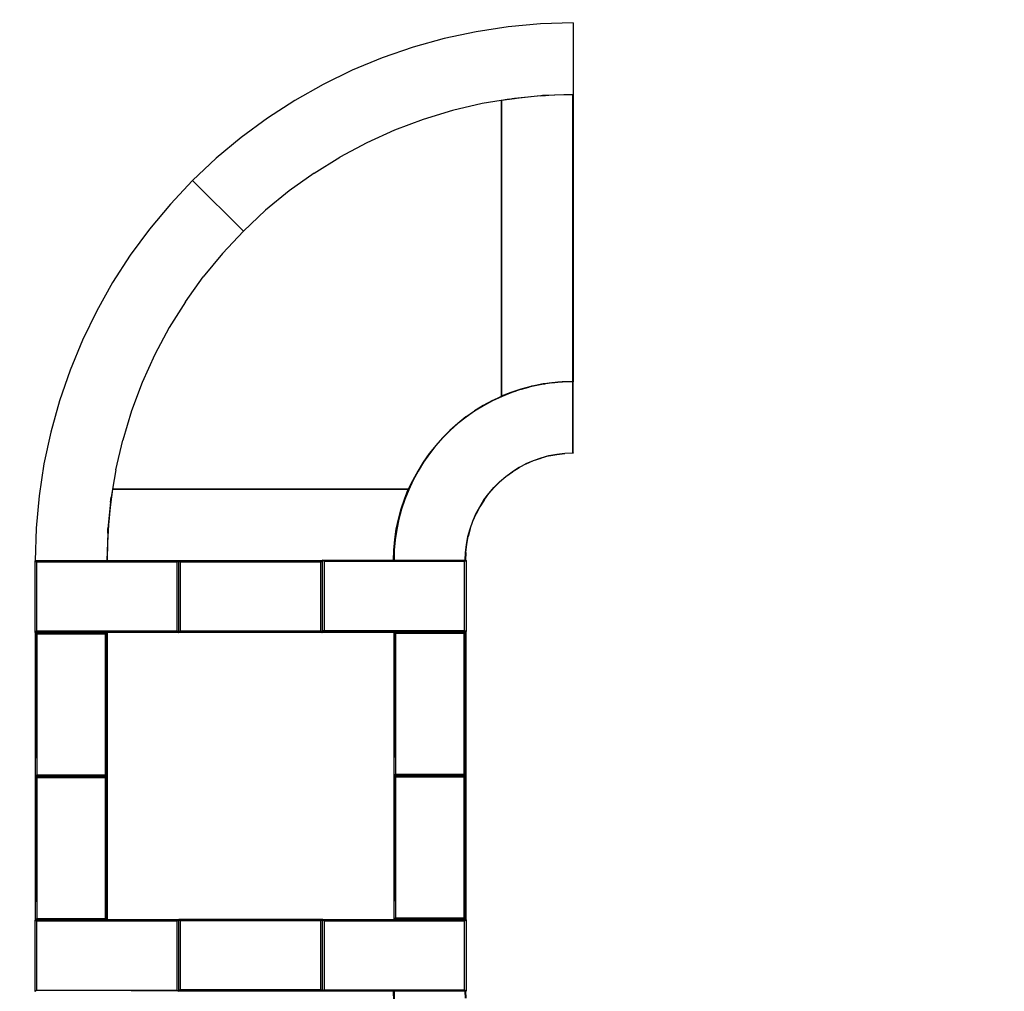
# Model space of a CAD drawing. Units: inches. Extents: x 4361 to 6247, y -5813 to -4471.
# Drawn here: x 4904 to 5247, y -5249 to -4910 of the extents above; entities that cross this region are included whole.
import ezdxf

# ---------------------------------------------------------------- set-up
doc = ezdxf.new("R2010")
doc.units = ezdxf.units.IN
doc.header["$MEASUREMENT"] = 0
doc.layers.add('VP-DIM', color=7, linetype='Continuous')
doc.layers.add('VP-EQ', color=7, linetype='Continuous', true_color=0x8a3492, plot=False)
doc.layers.add('VP-HIC', color=6, linetype='Continuous', plot=False)
doc.styles.get("Standard").update_dxf_attribs({"font": 'arial.ttf'})
doc.dimstyles.get("Standard").update_dxf_attribs({"dimtxt": 14, "dimasz": 20, "dimexe": 20, "dimexo": 50, "dimgap": 20, "dimtad": 0, "dimdec": 0, "dimzin": 0, "dimdsep": 46, "dimtxsty": 'Standard', "dimcen": -0.09, "dimadec": 0, "dimazin": 0, "dimtfac": 1, "dimtdec": 4, "dimtofl": 0, "dimtmove": 0, "dimatfit": 3, "dimfxl": 70, "dimfxlon": 1, "dimtolj": 1, "dimtzin": 0, "dimarcsym": 0})

# ---------------------------------------------------------------- blocks, each defined once
blk = doc.blocks.new('*D169')
at = {"layer": 'Defpoints', "color": 0}
for p in [(5809.93, -4603.4), (4909.83, -5164.2), (5809.93, -5322.89)]:
    blk.add_point(p, dxfattribs=at)
at = {"layer": 'VP-DIM', "color": 0, "lineweight": -2}
for p, q in [((4909.83, -4673.4), (4909.83, -4583.4)), ((5809.93, -4673.4), (5809.93, -4583.4)), ((4929.83, -4603.4), (5342.4, -4603.4)), ((5789.93, -4603.4), (5413.24, -4603.4))]:
    blk.add_line(p, q, dxfattribs=at)
at = {"layer": 'VP-DIM', "color": 0}
for points in [[(4929.83, -4600.06), (4929.83, -4606.73), (4909.83, -4603.4)], [(5789.93, -4606.73), (5789.93, -4600.06), (5809.93, -4603.4)]]:
    blk.add_solid(points, dxfattribs=at)
at = {"layer": 'VP-DIM', "color": 0, "insert": (5377.82, -4603.4), "char_height": 14, "attachment_point": 5}
blk.add_mtext('\\A1;900', dxfattribs=at)
blk = doc.blocks.new('*D170')
at = {"layer": 'Defpoints', "color": 0}
for p in [(5096.73, -4911.61), (5622.53, -5585.65), (6111.37, -5585.65)]:
    blk.add_point(p, dxfattribs=at)
at = {"layer": 'VP-DIM', "color": 0, "lineweight": -2}
for p, q in [((6041.37, -4911.61), (6131.37, -4911.61)), ((6111.37, -4931.61), (6111.37, -5213.09)), ((6111.37, -5565.65), (6111.37, -5284.17)), ((6041.37, -5585.65), (6131.37, -5585.65))]:
    blk.add_line(p, q, dxfattribs=at)
at = {"layer": 'VP-DIM', "color": 0}
for points in [[(6114.71, -4931.61), (6108.04, -4931.61), (6111.37, -4911.61)], [(6108.04, -5565.65), (6114.71, -5565.65), (6111.37, -5585.65)]]:
    blk.add_solid(points, dxfattribs=at)
at = {"layer": 'VP-DIM', "color": 0, "insert": (6111.37, -5248.63), "char_height": 14, "attachment_point": 5, "rotation": 90}
blk.add_mtext('\\A1;675', dxfattribs=at)
blk = doc.blocks.new('*D176')
at = {"layer": 'Defpoints', "color": 0}
for p in [(6011.17, -4491.08), (4710.9, -5175.83), (6011.17, -5300.58)]:
    blk.add_point(p, dxfattribs=at)
at = {"layer": 'VP-DIM', "color": 0, "lineweight": -2}
for p, q in [((4710.9, -4561.08), (4710.9, -4471.08)), ((6011.17, -4561.08), (6011.17, -4471.08)), ((4730.9, -4491.08), (5316.31, -4491.08)), ((5991.17, -4491.08), (5396.7, -4491.08))]:
    blk.add_line(p, q, dxfattribs=at)
at = {"layer": 'VP-DIM', "color": 0}
for points in [[(4730.9, -4487.74), (4730.9, -4494.41), (4710.9, -4491.08)], [(5991.17, -4494.41), (5991.17, -4487.74), (6011.17, -4491.08)]]:
    blk.add_solid(points, dxfattribs=at)
at = {"layer": 'VP-DIM', "color": 0, "insert": (5356.5, -4491.08), "char_height": 14, "attachment_point": 5}
blk.add_mtext('\\A1;1300', dxfattribs=at)
blk = doc.blocks.new('*D177')
at = {"layer": 'Defpoints', "color": 0}
for p in [(5020.63, -4711.28), (5699.53, -5786.02), (6227.41, -5786.02)]:
    blk.add_point(p, dxfattribs=at)
at = {"layer": 'VP-DIM', "color": 0, "lineweight": -2}
for p, q in [((6157.41, -4711.28), (6247.41, -4711.28)), ((6227.41, -4731.28), (6227.41, -5208.38)), ((6227.41, -5766.02), (6227.41, -5288.92)), ((6157.41, -5786.02), (6247.41, -5786.02))]:
    blk.add_line(p, q, dxfattribs=at)
at = {"layer": 'VP-DIM', "color": 0}
for points in [[(6230.74, -4731.28), (6224.07, -4731.28), (6227.41, -4711.28)], [(6224.07, -5766.02), (6230.74, -5766.02), (6227.41, -5786.02)]]:
    blk.add_solid(points, dxfattribs=at)
at = {"layer": 'VP-DIM', "color": 0, "insert": (6227.41, -5248.65), "char_height": 14, "attachment_point": 5, "rotation": 90}
blk.add_mtext('\\A1;1075', dxfattribs=at)
blk = doc.blocks.new('2224')
at = {"layer": 'VP-EQ', "color": 0}
for p, q in [((-484.43, 200.3), (-495.63, 198.6)), ((-473.15, 201.33), (-484.43, 200.3)), ((-461.83, 201.67), (-473.15, 201.33)), ((-461.83, 201.67), (-461.83, 176.67)), ((-506.7, 196.22), (-517.61, 193.18)), ((-495.63, 198.6), (-506.7, 196.22)), ((-517.61, 193.18), (-528.32, 189.48)), ((-528.32, 189.48), (-538.78, 185.15)), ((-538.78, 185.15), (-548.96, 180.19)), ((-548.96, 180.19), (-558.83, 174.63)), ((-480.56, 175.48), (-486.73, 174.65)), ((-484.02, 175.12), (-484.76, 174.99)), ((-484.02, 175.12), (-482.26, 175.35)), ((-484.02, 175.12), (-483.04, 175.28)), ((-483.04, 175.28), (-482.26, 175.35)), ((-473.09, 176.26), (-482.26, 175.35)), ((-474.37, 176.08), (-480.56, 175.48)), ((-468.15, 176.44), (-474.37, 176.08)), ((-473.09, 176.26), (-471.45, 176.35)), ((-472.46, 176.32), (-473.09, 176.26)), ((-471.45, 176.35), (-472.46, 176.32)), ((-461.91, 176.67), (-471.45, 176.35)), ((-461.93, 176.57), (-468.15, 176.44)), ((-461.93, 176.59), (-461.93, 176.57)), ((-461.93, 76.77), (-461.93, 176.57)), ((-461.93, 176.57), (-461.83, 176.57)), ((-461.89, 176.66), (-461.91, 176.67)), ((-461.91, 176.67), (-461.83, 176.67)), ((-461.87, 176.65), (-461.89, 176.66)), ((-461.85, 176.63), (-461.87, 176.65)), ((-461.84, 176.61), (-461.85, 176.63)), ((-461.83, 176.59), (-461.84, 176.61)), ((-461.84, 176.61), (-461.84, 176.61)), ((-461.83, 176.57), (-461.83, 176.59)), ((-461.83, 176.59), (-461.83, 176.59)), ((-461.83, 176.57), (-461.83, 76.77)), ((-558.83, 174.63), (-568.34, 168.48)), ((-493.53, 173.55), (-503.89, 171.13)), ((-486.83, 174.65), (-493.53, 173.55)), ((-486.83, 174.65), (-486.83, 71.6)), ((-486.83, 174.65), (-486.83, 174.65)), ((-486.83, 174.65), (-486.77, 174.65)), ((-486.77, 174.65), (-486.73, 174.67)), ((-486.77, 174.65), (-486.73, 174.65)), ((-484.76, 174.99), (-486.73, 174.65)), ((-486.73, 174.67), (-486.73, 174.65)), ((-486.73, 174.65), (-486.73, 71.6)), ((-568.34, 168.48), (-577.46, 161.76)), ((-503.89, 171.13), (-514.06, 168.04)), ((-514.06, 168.04), (-524.01, 164.3)), ((-577.46, 161.76), (-586.16, 154.51)), ((-524.01, 164.3), (-533.7, 159.91)), ((-533.7, 159.91), (-543.08, 154.9)), ((-586.16, 154.51), (-594.41, 146.75)), ((-552.11, 149.28), (-543.08, 154.9)), ((-552.11, 149.28), (-560.75, 143.09)), ((-594.41, 146.75), (-602.17, 138.5)), ((-594.41, 146.75), (-576.73, 129.07)), ((-560.75, 143.09), (-568.97, 136.34)), ((-602.17, 138.5), (-609.43, 129.8)), ((-568.97, 136.34), (-576.73, 129.07)), ((-609.43, 129.8), (-616.14, 120.68)), ((-576.73, 129.07), (-584, 121.31)), ((-616.14, 120.68), (-622.29, 111.17)), ((-584, 121.31), (-590.75, 113.09)), ((-622.29, 111.17), (-627.85, 101.3)), ((-596.94, 104.45), (-590.75, 113.09)), ((-596.94, 104.45), (-602.56, 95.42)), ((-627.85, 101.3), (-632.81, 91.12)), ((-602.56, 95.42), (-607.57, 86.04)), ((-632.81, 91.12), (-637.14, 80.66)), ((-607.57, 86.04), (-611.96, 76.35)), ((-637.14, 80.66), (-640.84, 69.95)), ((-611.96, 76.35), (-615.7, 66.4)), ((-476.37, 75.06), (-472.8, 75.8)), ((-472.74, 75.61), (-476.29, 74.87)), ((-475.58, 75.12), (-472.79, 75.7)), ((-472.8, 75.8), (-469.2, 76.33)), ((-472.79, 75.7), (-472.77, 75.7)), ((-472.77, 75.7), (-472.76, 75.7)), ((-472.76, 75.7), (-472.19, 75.79)), ((-469.16, 76.14), (-472.74, 75.61)), ((-472.07, 75.81), (-472.19, 75.79)), ((-471.96, 75.82), (-472.07, 75.81)), ((-471.96, 75.82), (-471.86, 75.84)), ((-471.86, 75.84), (-471.79, 75.85)), ((-471.79, 75.85), (-471.71, 75.86)), ((-469.19, 76.23), (-471.71, 75.86)), ((-469.2, 76.33), (-465.57, 76.66)), ((-469.18, 76.23), (-469.19, 76.23)), ((-469.17, 76.24), (-469.18, 76.23)), ((-469.17, 76.24), (-467.13, 76.42)), ((-465.55, 76.46), (-469.16, 76.14)), ((-467.13, 76.42), (-467.08, 76.42)), ((-465.56, 76.56), (-467.08, 76.42)), ((-465.57, 76.66), (-461.93, 76.77)), ((-461.93, 76.67), (-465.56, 76.56)), ((-465.56, 76.56), (-465.56, 76.56)), ((-465.56, 76.56), (-465.56, 76.56)), ((-461.93, 76.57), (-465.55, 76.46)), ((-461.93, 76.77), (-461.93, 76.74)), ((-461.93, 76.77), (-461.83, 76.77)), ((-461.93, 76.67), (-461.93, 76.66)), ((-461.93, 76.67), (-461.91, 76.67)), ((-461.93, 76.67), (-461.9, 76.67)), ((-461.93, 76.57), (-461.93, 76.59)), ((-461.93, 51.77), (-461.93, 76.57)), ((-461.83, 76.57), (-461.93, 76.57)), ((-461.91, 76.67), (-461.89, 76.66)), ((-461.9, 76.67), (-461.88, 76.68)), ((-461.89, 76.66), (-461.87, 76.65)), ((-461.88, 76.68), (-461.86, 76.7)), ((-461.87, 76.65), (-461.85, 76.63)), ((-461.86, 76.7), (-461.84, 76.72)), ((-461.85, 76.63), (-461.84, 76.61)), ((-461.84, 76.72), (-461.83, 76.74)), ((-461.84, 76.61), (-461.83, 76.59)), ((-461.83, 76.74), (-461.83, 76.77)), ((-461.83, 76.59), (-461.83, 76.57)), ((-461.83, 51.77), (-461.83, 76.57)), ((-486.73, 71.6), (-483.34, 72.95)), ((-483.22, 72.79), (-486.59, 71.45)), ((-483.31, 72.86), (-485.71, 71.9)), ((-483.34, 72.95), (-479.89, 74.11)), ((-483.31, 72.86), (-483.28, 72.87)), ((-483.28, 72.87), (-483.26, 72.88)), ((-483.26, 72.88), (-482.17, 73.24)), ((-479.79, 73.93), (-483.22, 72.79)), ((-482.17, 73.24), (-481.93, 73.32)), ((-479.86, 74.01), (-481.93, 73.32)), ((-479.89, 74.11), (-476.37, 75.06)), ((-479.86, 74.01), (-479.84, 74.02)), ((-479.84, 74.02), (-479.81, 74.02)), ((-479.81, 74.02), (-477.23, 74.72)), ((-476.29, 74.87), (-479.79, 73.93)), ((-477.23, 74.72), (-477.05, 74.77)), ((-476.35, 74.96), (-477.05, 74.77)), ((-476.33, 74.96), (-476.35, 74.96)), ((-476.33, 74.96), (-476.31, 74.97)), ((-475.58, 75.12), (-476.31, 74.97)), ((-640.84, 69.95), (-643.88, 59.04)), ((-489.91, 70), (-493.11, 68.28)), ((-489.87, 69.91), (-493.06, 68.19)), ((-489.91, 70), (-486.97, 71.38)), ((-486.59, 71.45), (-489.87, 69.91)), ((-486.97, 71.38), (-486.71, 71.5)), ((-486.83, 71.6), (-486.83, 71.58)), ((-486.83, 71.6), (-486.73, 71.6)), ((-486.83, 71.58), (-486.82, 71.56)), ((-486.83, 71.58), (-486.83, 71.58)), ((-486.82, 71.56), (-486.8, 71.54)), ((-486.78, 71.52), (-486.8, 71.54)), ((-486.78, 71.52), (-486.78, 71.52)), ((-486.78, 71.52), (-486.77, 71.51)), ((-486.76, 71.51), (-486.77, 71.51)), ((-486.76, 71.51), (-486.75, 71.51)), ((-486.75, 71.51), (-486.75, 71.51)), ((-486.74, 71.51), (-486.75, 71.51)), ((-486.74, 71.5), (-486.74, 71.51)), ((-486.74, 71.5), (-486.73, 71.5)), ((-486.73, 71.6), (-486.72, 71.58)), ((-486.72, 71.51), (-486.73, 71.5)), ((-486.72, 71.51), (-486.71, 71.5)), ((-486.7, 71.51), (-486.71, 71.51)), ((-486.71, 71.5), (-486.71, 71.51)), ((-486.7, 71.51), (-486.69, 71.51)), ((-486.66, 71.52), (-486.69, 71.51)), ((-486.66, 71.52), (-486.63, 71.54)), ((-486.63, 71.54), (-485.71, 71.9)), ((-615.7, 66.4), (-618.79, 56.23)), ((-499.17, 64.29), (-496.19, 66.37)), ((-496.14, 66.29), (-499.11, 64.21)), ((-493.11, 68.28), (-496.19, 66.37)), ((-493.06, 68.19), (-496.14, 66.29)), ((-502.01, 62.04), (-504.72, 59.63)), ((-501.95, 61.96), (-504.65, 59.55)), ((-499.17, 64.29), (-502.01, 62.04)), ((-499.11, 64.21), (-501.95, 61.96)), ((-643.88, 59.04), (-646.26, 47.97)), ((-507.29, 57.06), (-504.72, 59.63)), ((-504.65, 59.55), (-507.21, 56.99)), ((-621.21, 45.87), (-618.79, 56.23)), ((-507.29, 57.06), (-509.7, 54.35)), ((-507.21, 56.99), (-509.62, 54.29)), ((-511.95, 51.51), (-514.03, 48.53)), ((-509.7, 54.35), (-511.95, 51.51)), ((-509.62, 54.29), (-511.87, 51.45)), ((-467.51, 51.34), (-464.73, 51.66)), ((-467.5, 51.24), (-464.72, 51.56)), ((-464.73, 51.66), (-461.93, 51.77)), ((-461.93, 51.67), (-464.72, 51.56)), ((-461.93, 51.74), (-461.93, 51.77)), ((-461.93, 51.77), (-461.83, 51.77)), ((-461.91, 51.67), (-461.93, 51.67)), ((-461.93, 51.67), (-461.93, 51.67)), ((-461.89, 51.68), (-461.91, 51.67)), ((-461.87, 51.69), (-461.89, 51.68)), ((-461.85, 51.71), (-461.87, 51.69)), ((-461.84, 51.72), (-461.85, 51.71)), ((-461.83, 51.75), (-461.84, 51.72)), ((-461.83, 51.77), (-461.83, 51.75)), ((-514.03, 48.53), (-515.94, 45.45)), ((-513.95, 48.48), (-515.85, 45.4)), ((-511.87, 51.45), (-513.95, 48.48)), ((-478.18, 48.03), (-475.61, 49.15)), ((-478.14, 47.94), (-475.58, 49.06)), ((-475.61, 49.15), (-472.97, 50.08)), ((-475.58, 49.06), (-472.94, 49.98)), ((-472.97, 50.08), (-470.26, 50.81)), ((-470.24, 50.71), (-472.94, 49.98)), ((-470.26, 50.81), (-467.51, 51.34)), ((-470.24, 50.71), (-467.5, 51.24)), ((-646.26, 47.97), (-647.96, 36.77)), ((-621.21, 45.87), (-622.31, 39.17)), ((-515.94, 45.45), (-517.66, 42.25)), ((-515.85, 45.4), (-517.57, 42.21)), ((-485.28, 43.56), (-483.03, 45.22)), ((-485.22, 43.48), (-482.97, 45.14)), ((-483.03, 45.22), (-480.66, 46.71)), ((-480.61, 46.63), (-482.97, 45.14)), ((-480.66, 46.71), (-478.18, 48.03)), ((-478.14, 47.94), (-480.61, 46.63)), ((-517.57, 42.21), (-519.11, 38.93)), ((-519.04, 39.31), (-517.66, 42.25)), ((-489.39, 39.75), (-487.41, 41.73)), ((-487.34, 41.65), (-489.31, 39.68)), ((-487.41, 41.73), (-485.28, 43.56)), ((-487.34, 41.65), (-485.22, 43.48)), ((-622.31, 39.07), (-623.14, 32.9)), ((-622.33, 39.07), (-622.78, 36.36)), ((-622.33, 39.07), (-622.31, 39.17)), ((-622.31, 39.07), (-622.33, 39.07)), ((-622.31, 39.17), (-519.26, 39.17)), ((-622.31, 39.17), (-622.31, 39.17)), ((-622.31, 39.07), (-622.31, 39.09)), ((-519.26, 39.07), (-622.31, 39.07)), ((-520.61, 35.68), (-519.26, 39.07)), ((-520.52, 35.65), (-519.2, 38.97)), ((-519.11, 38.93), (-520.45, 35.56)), ((-519.26, 39.17), (-519.24, 39.17)), ((-519.26, 39.17), (-519.26, 39.07)), ((-519.24, 39.06), (-519.26, 39.07)), ((-519.24, 39.17), (-519.24, 39.16)), ((-519.24, 39.16), (-519.22, 39.16)), ((-519.22, 39.16), (-519.2, 39.14)), ((-519.2, 39.14), (-519.18, 39.12)), ((-519.2, 38.97), (-519.18, 39)), ((-519.18, 39.12), (-519.18, 39.12)), ((-519.17, 39.11), (-519.18, 39.12)), ((-519.17, 39.03), (-519.18, 39)), ((-519.17, 39.1), (-519.17, 39.11)), ((-519.17, 39.1), (-519.17, 39.09)), ((-519.16, 39.08), (-519.17, 39.09)), ((-519.17, 39.09), (-519.17, 39.09)), ((-519.17, 39.04), (-519.17, 39.05)), ((-519.16, 39.05), (-519.17, 39.05)), ((-519.17, 39.04), (-519.17, 39.03)), ((-519.16, 39.05), (-519.04, 39.31)), ((-519.16, 39.08), (-519.16, 39.07)), ((-519.16, 39.07), (-519.16, 39.05)), ((-491.22, 37.62), (-489.39, 39.75)), ((-491.14, 37.56), (-489.31, 39.68)), ((-647.96, 36.77), (-648.99, 25.49)), ((-623.02, 34.6), (-623.92, 25.43)), ((-623.02, 34.6), (-622.78, 36.36)), ((-623.02, 34.6), (-622.94, 35.38)), ((-622.94, 35.38), (-622.78, 36.36)), ((-521.77, 32.23), (-520.61, 35.68)), ((-520.45, 35.56), (-521.59, 32.12)), ((-520.98, 34.27), (-520.9, 34.51)), ((-520.9, 34.51), (-520.54, 35.6)), ((-520.53, 35.62), (-520.54, 35.6)), ((-520.53, 35.62), (-520.52, 35.65)), ((-494.37, 33), (-492.88, 35.37)), ((-492.8, 35.31), (-494.29, 32.95)), ((-492.88, 35.37), (-491.22, 37.62)), ((-492.8, 35.31), (-491.14, 37.56)), ((-623.14, 32.9), (-623.74, 26.7)), ((-522.72, 28.71), (-521.77, 32.23)), ((-521.59, 32.12), (-522.53, 28.63)), ((-522.38, 29.57), (-521.68, 32.15)), ((-521.68, 32.18), (-521.67, 32.2)), ((-521.68, 32.15), (-521.68, 32.18)), ((-520.98, 34.27), (-521.67, 32.2)), ((-495.69, 30.52), (-494.37, 33)), ((-494.29, 32.95), (-495.6, 30.48)), ((-523.46, 25.14), (-522.72, 28.71)), ((-522.63, 28.65), (-523.36, 25.13)), ((-522.53, 28.63), (-523.27, 25.08)), ((-522.63, 28.65), (-522.62, 28.67)), ((-522.43, 29.39), (-522.62, 28.69)), ((-522.62, 28.69), (-522.62, 28.67)), ((-522.38, 29.57), (-522.43, 29.39)), ((-497.74, 25.31), (-496.81, 27.95)), ((-497.64, 25.28), (-496.72, 27.92)), ((-496.81, 27.95), (-495.69, 30.52)), ((-496.72, 27.92), (-495.6, 30.48)), ((-648.99, 25.49), (-649.33, 14.17)), ((-623.74, 26.7), (-624.11, 20.49)), ((-624.01, 23.79), (-623.92, 25.43)), ((-624.01, 23.79), (-623.98, 24.8)), ((-623.98, 24.8), (-623.92, 25.43)), ((-523.99, 21.54), (-523.46, 25.14)), ((-523.89, 21.53), (-523.47, 24.41)), ((-523.27, 25.08), (-523.8, 21.5)), ((-523.47, 24.41), (-523.45, 24.53)), ((-523.45, 24.53), (-523.37, 25.1)), ((-523.37, 25.1), (-523.36, 25.11)), ((-523.36, 25.11), (-523.36, 25.13)), ((-498.47, 22.6), (-497.74, 25.31)), ((-497.64, 25.28), (-498.37, 22.58)), ((-624.01, 23.79), (-624.33, 14.25)), ((-524.32, 17.91), (-523.99, 21.54)), ((-523.8, 21.5), (-524.12, 17.89)), ((-524.08, 19.47), (-523.9, 21.51)), ((-523.9, 21.51), (-523.89, 21.52)), ((-523.89, 21.52), (-523.89, 21.53)), ((-499, 19.85), (-498.47, 22.6)), ((-498.9, 19.84), (-498.37, 22.58)), ((-624.11, 20.49), (-624.23, 14.27)), ((-524.43, 14.38), (-524.32, 17.91)), ((-524.33, 14.38), (-524.22, 17.89)), ((-524.12, 17.89), (-524.23, 14.38)), ((-524.22, 17.9), (-524.09, 19.34)), ((-524.22, 17.9), (-524.22, 17.9)), ((-524.22, 17.89), (-524.22, 17.9)), ((-524.09, 19.38), (-524.08, 19.4)), ((-524.09, 19.35), (-524.09, 19.38)), ((-524.09, 19.34), (-524.09, 19.35)), ((-524.08, 19.42), (-524.08, 19.47)), ((-524.08, 19.42), (-524.08, 19.4)), ((-499.32, 17.07), (-499, 19.85)), ((-499.22, 17.06), (-498.9, 19.84)), ((-649.33, 14.17), (-649.3, 14.17)), ((-649.32, 14.15), (-649.33, 14.12)), ((-649.33, -10.75), (-649.33, 14.12)), ((-648.83, 13.68), (-649.33, 14.12)), ((-599.83, 13.68), (-649.33, 14.12)), ((-599.33, 14.1), (-649.33, 14.12)), ((-649.3, 14.17), (-649.32, 14.15)), ((-649.27, 14.18), (-649.3, 14.17)), ((-649.3, 14.17), (-649.3, 14.17)), ((-624.33, 14.17), (-649.3, 14.17)), ((-649.27, 14.18), (-624.33, 14.18)), ((-624.32, 14.22), (-624.33, 14.25)), ((-624.33, 14.18), (-624.33, 14.25)), ((-624.33, 14.18), (-624.33, 14.17)), ((-624.33, 14.18), (-624.27, 14.18)), ((-624.31, 14.21), (-624.32, 14.22)), ((-624.29, 14.19), (-624.31, 14.21)), ((-624.27, 14.18), (-624.29, 14.19)), ((-624.27, 14.18), (-624.27, 14.18)), ((-624.27, 14.18), (-624.23, 14.18)), ((-624.25, 14.27), (-624.23, 14.27)), ((-624.23, 14.27), (-549.13, 14.27)), ((-624.23, 14.27), (-624.23, 14.18)), ((-624.23, 14.18), (-624.23, 14.18)), ((-624.23, 14.18), (-599.4, 14.18)), ((-599.33, 14.1), (-599.83, 13.68)), ((-599.4, 14.18), (-599.37, 14.17)), ((-599.4, 14.18), (-599.17, 14.18)), ((-599.37, 14.17), (-599.34, 14.14)), ((-599.2, 14.17), (-599.37, 14.17)), ((-599.34, 14.14), (-599.33, 14.1)), ((-599.33, 14.1), (-599.33, -10.63)), ((-599.22, 14.15), (-599.23, 14.12)), ((-598.73, 13.68), (-599.23, 14.12)), ((-549.73, 13.68), (-599.23, 14.12)), ((-549.23, 14.1), (-599.23, 14.12)), ((-599.23, -10.63), (-599.23, 14.12)), ((-599.2, 14.17), (-599.22, 14.15)), ((-599.17, 14.18), (-599.2, 14.17)), ((-599.2, 14.17), (-599.2, 14.17)), ((-599.17, 14.18), (-549.3, 14.18)), ((-549.23, 14.1), (-549.73, 13.68)), ((-549.3, 14.18), (-549.27, 14.17)), ((-549.3, 14.18), (-549.13, 14.18)), ((-549.27, 14.17), (-549.24, 14.14)), ((-549.13, 14.17), (-549.27, 14.17)), ((-549.24, 14.14), (-549.23, 14.1)), ((-549.23, 14.1), (-549.23, -10.63)), ((-549.12, 14.35), (-549.13, 14.32)), ((-548.63, 13.88), (-549.13, 14.32)), ((-499.63, 13.88), (-549.13, 14.32)), ((-524.43, 14.31), (-549.13, 14.32)), ((-549.13, 14.27), (-549.13, 14.32)), ((-549.13, 14.18), (-549.13, 14.27)), ((-549.13, 14.17), (-549.13, 14.18)), ((-549.13, -10.55), (-549.13, 14.17)), ((-549.1, 14.37), (-549.12, 14.35)), ((-549.07, 14.38), (-549.1, 14.37)), ((-549.07, 14.38), (-524.43, 14.38)), ((-499.63, 13.88), (-548.63, 13.88)), ((-548.63, 13.88), (-548.63, -10.12)), ((-524.43, 14.31), (-524.43, 14.38)), ((-524.43, 14.38), (-524.33, 14.38)), ((-524.23, 14.31), (-524.43, 14.31)), ((-524.33, 14.38), (-524.23, 14.38)), ((-524.23, 14.38), (-524.23, 14.31)), ((-524.23, 14.38), (-499.42, 14.38)), ((-499.43, 14.3), (-524.23, 14.31)), ((-499.13, 14.3), (-499.63, 13.88)), ((-499.63, -10.12), (-499.63, 13.88)), ((-499.43, 14.3), (-499.42, 14.38)), ((-499.13, 14.3), (-499.43, 14.3)), ((-499.42, 14.38), (-499.32, 17.07)), ((-499.42, 14.38), (-499.33, 14.38)), ((-499.33, 14.38), (-499.22, 17.06)), ((-499.33, 14.38), (-499.22, 17.06)), ((-499.33, 14.38), (-499.32, 14.38)), ((-499.22, 17.06), (-499.32, 14.38)), ((-499.32, 14.38), (-499.2, 14.38)), ((-499.2, 14.38), (-499.17, 14.37)), ((-499.17, 14.37), (-499.14, 14.34)), ((-499.14, 14.34), (-499.13, 14.3)), ((-499.13, 14.3), (-499.13, -10.52)), ((-599.83, 13.68), (-648.83, 13.68)), ((-648.83, 13.68), (-648.83, -10.32)), ((-599.83, -10.32), (-599.83, 13.68)), ((-549.73, 13.68), (-598.73, 13.68)), ((-598.73, 13.68), (-598.73, -10.32)), ((-549.73, -10.32), (-549.73, 13.68)), ((-548.63, -10.12), (-549.13, -10.55)), ((-548.63, -10.12), (-499.63, -10.12)), ((-499.13, -10.52), (-548.63, -10.12)), ((-499.63, -10.12), (-499.13, -10.52)), ((-648.83, -10.32), (-649.33, -10.75)), ((-649.32, -10.79), (-649.33, -10.75)), ((-649.29, -10.81), (-649.32, -10.79)), ((-649.26, -10.82), (-649.29, -10.81)), ((-649.23, -10.82), (-649.26, -10.82)), ((-649.23, -10.99), (-649.23, -10.82)), ((-627.23, -10.82), (-649.23, -10.82)), ((-649.23, -10.99), (-649.22, -10.96)), ((-649.23, -60.82), (-649.23, -10.99)), ((-649.22, -10.96), (-649.19, -10.93)), ((-649.19, -10.93), (-649.16, -10.92)), ((-648.73, -11.42), (-649.16, -10.92)), ((-649.16, -10.92), (-627.23, -10.92)), ((-649.13, -60.92), (-648.73, -11.42)), ((-648.83, -10.32), (-599.83, -10.32)), ((-599.33, -10.72), (-648.83, -10.32)), ((-648.73, -11.42), (-648.73, -60.42)), ((-624.73, -11.42), (-648.73, -11.42)), ((-627.23, -10.92), (-627.23, -10.82)), ((-599.43, -10.82), (-627.23, -10.82)), ((-627.23, -10.92), (-624.28, -10.92)), ((-624.73, -11.42), (-624.28, -10.92)), ((-624.73, -60.42), (-624.28, -10.92)), ((-624.73, -60.42), (-624.73, -11.42)), ((-624.3, -60.92), (-624.28, -10.92)), ((-624.26, -10.93), (-624.28, -10.92)), ((-624.24, -10.95), (-624.26, -10.93)), ((-624.23, -10.98), (-624.24, -10.95)), ((-624.23, -10.98), (-624.23, -60.85)), ((-599.83, -10.32), (-599.33, -10.72)), ((-599.43, -10.82), (-599.38, -10.81)), ((-599.38, -10.81), (-599.34, -10.77)), ((-599.34, -10.77), (-599.33, -10.72)), ((-599.33, -10.63), (-599.23, -10.63)), ((-599.33, -10.63), (-599.33, -10.72)), ((-598.73, -10.32), (-599.23, -10.75)), ((-599.23, -10.75), (-599.23, -10.63)), ((-599.22, -10.79), (-599.23, -10.75)), ((-599.19, -10.81), (-599.22, -10.79)), ((-599.16, -10.82), (-599.19, -10.81)), ((-549.33, -10.82), (-599.16, -10.82)), ((-598.73, -10.32), (-549.73, -10.32)), ((-549.23, -10.72), (-598.73, -10.32)), ((-549.73, -10.32), (-549.23, -10.72)), ((-549.33, -10.82), (-549.28, -10.81)), ((-549.28, -10.81), (-549.24, -10.77)), ((-549.24, -10.77), (-549.23, -10.72)), ((-549.23, -10.63), (-521.23, -10.63)), ((-549.23, -10.63), (-549.23, -10.72)), ((-549.12, -10.59), (-549.13, -10.55)), ((-549.09, -10.61), (-549.12, -10.59)), ((-549.06, -10.62), (-549.09, -10.61)), ((-499.23, -10.62), (-549.06, -10.62)), ((-524.23, -10.79), (-524.22, -10.76)), ((-524.23, -60.62), (-524.23, -10.79)), ((-524.22, -10.76), (-524.19, -10.73)), ((-524.19, -10.73), (-524.16, -10.72)), ((-523.73, -11.22), (-524.16, -10.72)), ((-524.16, -10.72), (-521.23, -10.72)), ((-524.13, -60.72), (-523.73, -11.22)), ((-523.73, -11.22), (-523.73, -60.22)), ((-499.73, -11.22), (-523.73, -11.22)), ((-521.23, -10.63), (-521.23, -10.72)), ((-521.23, -10.72), (-499.28, -10.72)), ((-499.73, -11.22), (-499.28, -10.72)), ((-499.73, -60.22), (-499.28, -10.72)), ((-499.73, -60.22), (-499.73, -11.22)), ((-499.3, -60.72), (-499.28, -10.72)), ((-499.26, -10.73), (-499.28, -10.72)), ((-499.24, -10.75), (-499.26, -10.73)), ((-499.23, -10.78), (-499.24, -10.75)), ((-499.23, -10.62), (-499.18, -10.61)), ((-499.23, -10.62), (-499.23, -10.78)), ((-499.23, -10.62), (-499.23, -10.62)), ((-499.23, -10.78), (-499.23, -60.65)), ((-499.18, -10.61), (-499.14, -10.57)), ((-499.14, -10.57), (-499.13, -10.52)), ((-649.23, -60.82), (-649.22, -60.87)), ((-649.23, -61.09), (-649.23, -60.82)), ((-649.23, -61.09), (-649.22, -61.06)), ((-649.23, -110.92), (-649.23, -61.09)), ((-649.22, -60.87), (-649.18, -60.91)), ((-649.22, -61.06), (-649.19, -61.03)), ((-649.19, -61.03), (-649.16, -61.02)), ((-649.18, -60.91), (-649.13, -60.92)), ((-648.73, -61.52), (-649.16, -61.02)), ((-649.16, -61.02), (-627.23, -61.02)), ((-648.73, -60.42), (-649.13, -60.92)), ((-627.23, -60.92), (-649.13, -60.92)), ((-649.13, -111.02), (-648.73, -61.52)), ((-648.73, -60.42), (-624.73, -60.42)), ((-648.73, -61.52), (-648.73, -110.52)), ((-624.73, -61.52), (-648.73, -61.52)), ((-627.23, -61.02), (-627.23, -60.92)), ((-624.3, -60.92), (-627.23, -60.92)), ((-627.23, -61.02), (-624.28, -61.02)), ((-624.3, -60.92), (-624.73, -60.42)), ((-624.73, -61.52), (-624.28, -61.02)), ((-624.73, -110.52), (-624.28, -61.02)), ((-624.73, -110.52), (-624.73, -61.52)), ((-624.27, -60.91), (-624.3, -60.92)), ((-624.3, -111.02), (-624.28, -61.02)), ((-624.26, -61.03), (-624.28, -61.02)), ((-624.24, -60.89), (-624.27, -60.91)), ((-624.24, -61.05), (-624.26, -61.03)), ((-624.23, -60.85), (-624.24, -60.89)), ((-624.23, -61.08), (-624.24, -61.05)), ((-624.23, -61.08), (-624.23, -110.95)), ((-524.23, -60.62), (-524.22, -60.67)), ((-524.23, -60.89), (-524.22, -60.86)), ((-524.23, -110.72), (-524.23, -60.89)), ((-524.22, -60.67), (-524.18, -60.71)), ((-524.22, -60.86), (-524.19, -60.83)), ((-524.19, -60.83), (-524.16, -60.82)), ((-524.18, -60.71), (-524.13, -60.72)), ((-523.73, -61.32), (-524.16, -60.82)), ((-524.16, -60.82), (-521.23, -60.82)), ((-523.73, -60.22), (-524.13, -60.72)), ((-521.23, -60.72), (-524.13, -60.72)), ((-524.13, -110.82), (-523.73, -61.32)), ((-523.73, -60.22), (-499.73, -60.22)), ((-523.73, -61.32), (-523.73, -110.32)), ((-499.73, -61.32), (-523.73, -61.32)), ((-521.23, -60.72), (-521.23, -60.82)), ((-499.3, -60.72), (-521.23, -60.72)), ((-521.23, -60.82), (-499.28, -60.82)), ((-499.3, -60.72), (-499.73, -60.22)), ((-499.73, -61.32), (-499.28, -60.82)), ((-499.73, -110.32), (-499.28, -60.82)), ((-499.73, -110.32), (-499.73, -61.32)), ((-499.27, -60.71), (-499.3, -60.72)), ((-499.3, -110.82), (-499.28, -60.82)), ((-499.26, -60.83), (-499.28, -60.82)), ((-499.24, -60.69), (-499.27, -60.71)), ((-499.24, -60.85), (-499.26, -60.83)), ((-499.23, -60.65), (-499.24, -60.69)), ((-499.23, -60.88), (-499.24, -60.85)), ((-499.23, -60.65), (-499.23, -60.88)), ((-499.23, -60.88), (-499.23, -110.75)), ((-649.32, -111.05), (-649.33, -111.08)), ((-648.83, -111.52), (-649.33, -111.08)), ((-599.83, -111.52), (-649.33, -111.08)), ((-599.33, -111.1), (-649.33, -111.08)), ((-649.33, -135.47), (-649.33, -111.08)), ((-649.3, -111.03), (-649.32, -111.05)), ((-649.27, -111.02), (-649.3, -111.03)), ((-649.27, -111.02), (-649.23, -111.02)), ((-649.23, -111.02), (-649.23, -110.92)), ((-649.23, -110.92), (-649.22, -110.97)), ((-649.23, -111.02), (-649.13, -111.02)), ((-649.22, -110.97), (-649.18, -111.01)), ((-649.18, -111.01), (-649.13, -111.02)), ((-648.73, -110.52), (-649.13, -111.02)), ((-649.13, -111.02), (-624.3, -111.02)), ((-599.83, -111.52), (-648.83, -111.52)), ((-648.83, -111.52), (-648.83, -135.52)), ((-648.73, -110.52), (-624.73, -110.52)), ((-624.3, -111.02), (-624.73, -110.52)), ((-624.27, -111.01), (-624.3, -111.02)), ((-624.3, -111.02), (-599.4, -111.02)), ((-624.24, -110.99), (-624.27, -111.01)), ((-624.23, -110.95), (-624.24, -110.99)), ((-599.33, -111.1), (-599.83, -111.52)), ((-599.83, -135.52), (-599.83, -111.52)), ((-599.4, -111.02), (-599.37, -111.03)), ((-599.37, -111.03), (-599.34, -111.06)), ((-599.34, -111.06), (-599.33, -111.1)), ((-599.23, -111.1), (-599.33, -111.1)), ((-599.33, -111.1), (-599.33, -111.1)), ((-599.33, -111.1), (-599.33, -135.47)), ((-599.22, -110.85), (-599.23, -110.88)), ((-598.73, -111.32), (-599.23, -110.88)), ((-549.73, -111.32), (-599.23, -110.88)), ((-549.23, -110.9), (-599.23, -110.88)), ((-599.23, -111.1), (-599.23, -110.88)), ((-599.23, -135.47), (-599.23, -111.1)), ((-599.2, -110.83), (-599.22, -110.85)), ((-599.17, -110.82), (-599.2, -110.83)), ((-599.17, -110.82), (-549.3, -110.82)), ((-549.73, -111.32), (-598.73, -111.32)), ((-598.73, -111.32), (-598.73, -135.32)), ((-549.23, -110.9), (-549.73, -111.32)), ((-549.73, -135.32), (-549.73, -111.32)), ((-549.3, -110.82), (-549.27, -110.83)), ((-549.27, -110.83), (-549.24, -110.86)), ((-549.24, -110.86), (-549.23, -110.9)), ((-549.23, -110.9), (-549.23, -111.1)), ((-549.13, -111.1), (-549.23, -111.1)), ((-549.23, -111.1), (-549.23, -135.47)), ((-549.12, -110.95), (-549.13, -110.98)), ((-548.63, -111.42), (-549.13, -110.98)), ((-499.63, -111.42), (-549.13, -110.98)), ((-499.13, -111), (-549.13, -110.98)), ((-549.13, -111.1), (-549.13, -110.98)), ((-549.13, -135.47), (-549.13, -111.1)), ((-549.1, -110.93), (-549.12, -110.95)), ((-549.07, -110.92), (-549.1, -110.93)), ((-549.07, -110.92), (-521.23, -110.92)), ((-499.63, -111.42), (-548.63, -111.42)), ((-548.63, -111.42), (-548.63, -135.42)), ((-524.23, -110.72), (-524.22, -110.77)), ((-524.22, -110.77), (-524.18, -110.81)), ((-524.18, -110.81), (-524.13, -110.82)), ((-523.73, -110.32), (-524.13, -110.82)), ((-521.23, -110.82), (-524.13, -110.82)), ((-523.73, -110.32), (-499.73, -110.32)), ((-521.23, -110.82), (-521.23, -110.92)), ((-499.3, -110.82), (-521.23, -110.82)), ((-521.23, -110.92), (-499.23, -110.92)), ((-499.3, -110.82), (-499.73, -110.32)), ((-499.13, -111), (-499.63, -111.42)), ((-499.63, -135.42), (-499.63, -111.42)), ((-499.27, -110.81), (-499.3, -110.82)), ((-499.24, -110.79), (-499.27, -110.81)), ((-499.23, -110.75), (-499.24, -110.79)), ((-499.23, -110.75), (-499.23, -110.92)), ((-499.23, -110.92), (-499.2, -110.92)), ((-499.2, -110.92), (-499.17, -110.93)), ((-499.17, -110.93), (-499.14, -110.96)), ((-499.14, -110.96), (-499.13, -111)), ((-499.13, -111), (-499.13, -135.82)), ((-649.33, -135.47), (-649.33, -135.48)), ((-649.33, -135.95), (-649.33, -135.48)), ((-648.83, -135.52), (-649.33, -135.95)), ((-648.83, -135.52), (-599.83, -135.52)), ((-599.33, -135.92), (-648.83, -135.52)), ((-599.83, -135.52), (-599.33, -135.92)), ((-599.34, -135.97), (-599.33, -135.92)), ((-599.33, -135.47), (-599.23, -135.47)), ((-599.33, -135.47), (-599.33, -135.57)), ((-599.23, -135.57), (-599.33, -135.57)), ((-599.33, -135.57), (-599.33, -135.92)), ((-598.73, -135.32), (-599.23, -135.75)), ((-599.23, -135.57), (-599.23, -135.47)), ((-599.23, -135.75), (-599.23, -135.57)), ((-599.22, -135.79), (-599.23, -135.75)), ((-599.19, -135.81), (-599.22, -135.79)), ((-599.16, -135.82), (-599.19, -135.81)), ((-549.33, -135.82), (-599.16, -135.82)), ((-598.73, -135.32), (-549.73, -135.32)), ((-549.23, -135.72), (-598.73, -135.32)), ((-549.73, -135.32), (-549.23, -135.72)), ((-549.33, -135.82), (-549.28, -135.81)), ((-549.28, -135.81), (-549.24, -135.77)), ((-549.24, -135.77), (-549.23, -135.72)), ((-549.23, -135.47), (-549.13, -135.47)), ((-549.23, -135.47), (-549.23, -135.57)), ((-549.13, -135.57), (-549.23, -135.57)), ((-549.23, -135.57), (-549.23, -135.72)), ((-548.63, -135.42), (-549.13, -135.85)), ((-549.13, -135.57), (-549.13, -135.47)), ((-549.13, -135.85), (-549.13, -135.57)), ((-549.12, -135.89), (-549.13, -135.85)), ((-549.09, -135.91), (-549.12, -135.89)), ((-549.06, -135.92), (-549.09, -135.91)), ((-524.42, -135.92), (-549.06, -135.92)), ((-548.63, -135.42), (-499.63, -135.42)), ((-499.42, -135.82), (-548.63, -135.42)), ((-524.42, -135.92), (-524.42, -135.84)), ((-524.32, -139.22), (-524.42, -135.92)), ((-524.32, -135.92), (-524.42, -135.92)), ((-524.22, -135.92), (-524.32, -135.92)), ((-524.32, -135.92), (-524.22, -139.2)), ((-524.22, -135.84), (-524.22, -135.92)), ((-524.22, -135.92), (-524.12, -139.2)), ((-499.41, -135.92), (-524.22, -135.92)), ((-499.63, -135.42), (-499.13, -135.82)), ((-499.13, -135.82), (-499.42, -135.82)), ((-499.41, -135.92), (-499.42, -135.82)), ((-499.32, -138.37), (-499.41, -135.92)), ((-499.31, -135.92), (-499.41, -135.92)), ((-499.31, -135.92), (-499.22, -138.37)), ((-499.23, -135.92), (-499.31, -135.92)), ((-499.23, -135.92), (-499.18, -135.91)), ((-499.18, -135.91), (-499.14, -135.87)), ((-499.14, -135.87), (-499.13, -135.82))]:
    blk.add_line(p, q, dxfattribs=at)
blk = doc.blocks.new('2224_2d')
at = {"layer": 'VP-EQ', "color": 0}
blk.add_lwpolyline([(6011.17, -5180.5, 0.417998), (5703.78, -4860.55), (5285.66, -4860.62, 0.75905), (4710.79, -5021.12), (4711, -5330.53, 0.413669), (5020.81, -5637.34), (5433.77, -5637.23, 0.765933), (6011.17, -5467.16), (6011.17, -5180.1)], format="xyb", dxfattribs=at)
blk.add_blockref('2224', (5558.56, -5113.28), dxfattribs=at)

msp = doc.modelspace()

# ---------------------------------------------------------------- linework, layer by layer
at = {"layer": 'VP-EQ', "color": 0}
msp.add_lwpolyline([(4934.34, -5124.1), (4934.34, -5224.2), (5034.33, -5224.2), (5034.33, -5124.1)], close=True, dxfattribs=at)
at = {"layer": 'VP-HIC', "color": 6}
msp.add_lwpolyline([(6011.17, -5180.5, 0.417998), (5703.78, -4860.55), (5285.66, -4860.62, 0.75905), (4710.79, -5021.12), (4711, -5330.53, 0.413669), (5020.81, -5637.34), (5433.77, -5637.23, 0.765933), (6011.17, -5467.16), (6011.17, -5180.1)], format="xyb", dxfattribs=at)

# ---------------------------------------------------------------- block references
at = {"layer": 'VP-EQ', "color": 0}
msp.add_blockref('2224_2d', (0, 0), dxfattribs=at)

# ---------------------------------------------------------------- dimensions: what is measured, and where the dimension line sits
at = {"layer": 'VP-DIM', "color": 0}
for base, p1, p2, picture, middle in [((6011.17, -4491.08), (4710.9, -5175.83), (6011.17, -5300.58), '*D176', (5356.5, -4491.08)), ((5809.93, -4603.4), (4909.83, -5164.2), (5809.93, -5322.89), '*D169', (5377.82, -4603.4))]:
    dim = msp.add_linear_dim(base=base, p1=p1, p2=p2, dimstyle='Standard', dxfattribs=at)
    dim.commit()
    dim.dimension.update_dxf_attribs({"geometry": picture, "text_midpoint": middle, "dimtype": 160})
dim = msp.add_linear_dim(base=(6227.41, -5786.02), p1=(5020.63, -4711.28), p2=(5699.53, -5786.02), angle=90, dimstyle='Standard', override={"dimdec": 0}, dxfattribs=at)
dim.commit()
dim.dimension.update_dxf_attribs({"geometry": '*D177', "text_midpoint": (6227.41, -5248.65)})
dim = msp.add_linear_dim(base=(6111.37, -5585.65), p1=(5096.73, -4911.61), p2=(5622.53, -5585.65), angle=90, text='675', dimstyle='Standard', dxfattribs=at)
dim.commit()
dim.dimension.update_dxf_attribs({"geometry": '*D170', "text_midpoint": (6111.37, -5248.63)})

doc.saveas('drawing.dxf')
